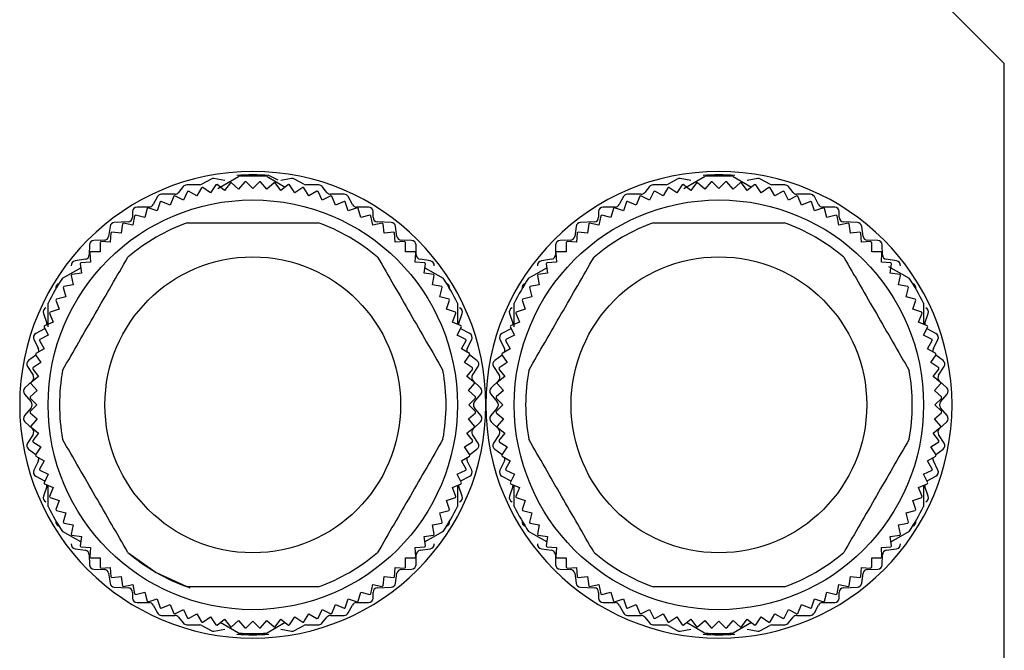
# Model space of a CAD drawing. Units: millimetres. Extents: x 241 to 2459, y 268 to 1622.
# Drawn here: x 2416 to 2459, y 945 to 972 of the extents above; entities that cross this region are included whole.
import ezdxf

# ---------------------------------------------------------------- set-up
doc = ezdxf.new("R2010")
doc.units = ezdxf.units.MM

msp = doc.modelspace()

# ---------------------------------------------------------------- linework, layer by layer
at = {"color": 7, "linetype": 'Continuous', "lineweight": 25}
for p, q in [((2459.447, 970.528), (2454.447, 975.528)), ((2459.447, 940.528), (2459.447, 970.528)), ((2427.508, 965.399), (2427.097, 965.604)), ((2424.071, 965.198), (2423.494, 965.188)), ((2424.566, 965.445), (2424.159, 965.222)), ((2424.776, 965.193), (2424.544, 964.846)), ((2425.162, 965.381), (2424.691, 965.465)), ((2425.157, 964.947), (2424.826, 965.201)), ((2424.86, 965.033), (2425.77, 965.559)), ((2425.412, 965.279), (2425.157, 964.947)), ((2425.776, 965.008), (2425.462, 965.284)), ((2426.051, 965.322), (2425.776, 965.008)), ((2426.397, 965.028), (2426.102, 965.324)), ((2426.693, 965.324), (2426.397, 965.028)), ((2427.019, 965.008), (2426.743, 965.322)), ((2427.333, 965.284), (2427.019, 965.008)), ((2427.024, 965.559), (2427.829, 965.094)), ((2427.637, 964.947), (2427.383, 965.279)), ((2428.104, 965.465), (2427.632, 965.381)), ((2427.969, 965.201), (2427.637, 964.947)), ((2428.251, 964.846), (2428.018, 965.193)), ((2428.636, 965.222), (2428.229, 965.445)), ((2429.301, 965.188), (2428.724, 965.198)), ((2444.571, 965.198), (2443.994, 965.188)), ((2445.066, 965.445), (2444.659, 965.222)), ((2445.276, 965.193), (2445.044, 964.846)), ((2445.662, 965.381), (2445.191, 965.465)), ((2445.657, 964.947), (2445.326, 965.201)), ((2445.36, 965.033), (2446.27, 965.559)), ((2445.912, 965.279), (2445.657, 964.947)), ((2446.276, 965.008), (2445.962, 965.284)), ((2446.551, 965.322), (2446.276, 965.008)), ((2446.897, 965.028), (2446.602, 965.324)), ((2447.193, 965.324), (2446.897, 965.028)), ((2447.519, 965.008), (2447.243, 965.322)), ((2447.833, 965.284), (2447.519, 965.008)), ((2447.524, 965.559), (2448.329, 965.094)), ((2448.137, 964.947), (2447.883, 965.279)), ((2448.604, 965.465), (2448.132, 965.381)), ((2448.469, 965.201), (2448.137, 964.947)), ((2448.751, 964.846), (2448.518, 965.193)), ((2449.136, 965.222), (2448.729, 965.445)), ((2449.801, 965.188), (2449.224, 965.198)), ((2422.977, 964.778), (2422.377, 964.778)), ((2423.341, 965.113), (2423.133, 964.853)), ((2423.528, 964.899), (2423.344, 964.524)), ((2423.938, 964.705), (2423.576, 964.914)), ((2424.147, 965.067), (2423.938, 964.705)), ((2424.544, 964.846), (2424.196, 965.078)), ((2428.598, 965.078), (2428.251, 964.846)), ((2428.856, 964.705), (2428.647, 965.067)), ((2429.218, 964.914), (2428.856, 964.705)), ((2429.451, 964.524), (2429.266, 964.899)), ((2429.661, 964.853), (2429.453, 965.113)), ((2430.417, 964.778), (2429.817, 964.778)), ((2443.477, 964.778), (2442.877, 964.778)), ((2443.841, 965.113), (2443.633, 964.853)), ((2444.028, 964.899), (2443.844, 964.524)), ((2444.438, 964.705), (2444.076, 964.914)), ((2444.647, 965.067), (2444.438, 964.705)), ((2445.044, 964.846), (2444.696, 965.078)), ((2449.098, 965.078), (2448.751, 964.846)), ((2449.356, 964.705), (2449.147, 965.067)), ((2449.718, 964.914), (2449.356, 964.705)), ((2449.951, 964.524), (2449.766, 964.899)), ((2450.161, 964.853), (2449.953, 965.113)), ((2450.917, 964.778), (2450.317, 964.778)), ((2422.201, 964.673), (2422.013, 964.324)), ((2422.33, 964.444), (2422.195, 964.049)), ((2422.762, 964.305), (2422.376, 964.465)), ((2422.922, 964.691), (2422.762, 964.305)), ((2423.344, 964.524), (2422.969, 964.709)), ((2429.826, 964.709), (2429.451, 964.524)), ((2430.033, 964.305), (2429.873, 964.691)), ((2430.419, 964.465), (2430.033, 964.305)), ((2430.599, 964.049), (2430.465, 964.444)), ((2430.781, 964.324), (2430.593, 964.673)), ((2442.701, 964.673), (2442.513, 964.324)), ((2442.83, 964.444), (2442.695, 964.049)), ((2443.262, 964.305), (2442.876, 964.465)), ((2443.422, 964.691), (2443.262, 964.305)), ((2443.844, 964.524), (2443.469, 964.709)), ((2450.326, 964.709), (2449.951, 964.524)), ((2450.533, 964.305), (2450.373, 964.691)), ((2450.919, 964.465), (2450.533, 964.305)), ((2451.099, 964.049), (2450.965, 964.444)), ((2451.281, 964.324), (2451.093, 964.673)), ((2421.107, 964.018), (2421.107, 963.768)), ((2421.647, 963.756), (2421.244, 963.864)), ((2421.837, 964.218), (2421.307, 964.218)), ((2421.755, 964.159), (2421.647, 963.756)), ((2422.195, 964.049), (2421.8, 964.183)), ((2430.995, 964.183), (2430.599, 964.049)), ((2431.487, 964.218), (2430.957, 964.218)), ((2431.147, 963.756), (2431.039, 964.159)), ((2431.551, 963.864), (2431.147, 963.756)), ((2431.687, 963.768), (2431.687, 964.018)), ((2441.607, 964.018), (2441.607, 963.768)), ((2442.147, 963.756), (2441.744, 963.864)), ((2442.337, 964.218), (2441.807, 964.218)), ((2442.255, 964.159), (2442.147, 963.756)), ((2442.695, 964.049), (2442.3, 964.183)), ((2451.495, 964.183), (2451.099, 964.049)), ((2451.987, 964.218), (2451.457, 964.218)), ((2451.647, 963.756), (2451.539, 964.159)), ((2452.051, 963.864), (2451.647, 963.756)), ((2452.187, 963.768), (2452.187, 964.018)), ((2420.917, 963.569), (2420.307, 963.538)), ((2420.669, 963.48), (2420.614, 963.065)), ((2421.119, 963.427), (2420.709, 963.509)), ((2421.201, 963.837), (2421.119, 963.427)), ((2431.675, 963.427), (2431.594, 963.837)), ((2432.085, 963.509), (2431.675, 963.427)), ((2432.487, 963.538), (2431.877, 963.569)), ((2432.18, 963.065), (2432.126, 963.48)), ((2441.417, 963.569), (2440.807, 963.538)), ((2441.169, 963.48), (2441.114, 963.065)), ((2441.619, 963.427), (2441.209, 963.509)), ((2441.701, 963.837), (2441.619, 963.427)), ((2452.175, 963.427), (2452.094, 963.837)), ((2452.585, 963.509), (2452.175, 963.427)), ((2452.987, 963.538), (2452.377, 963.569)), ((2452.68, 963.065), (2452.626, 963.48)), ((2420.119, 963.367), (2420.055, 962.929)), ((2420.161, 963.088), (2420.133, 962.671)), ((2420.614, 963.065), (2420.2, 963.12)), ((2432.595, 963.12), (2432.18, 963.065)), ((2432.661, 962.671), (2432.634, 963.088)), ((2432.739, 962.929), (2432.675, 963.367)), ((2440.619, 963.367), (2440.555, 962.929)), ((2440.661, 963.088), (2440.633, 962.671)), ((2441.114, 963.065), (2440.7, 963.12)), ((2453.095, 963.12), (2452.68, 963.065)), ((2453.161, 962.671), (2453.134, 963.088)), ((2453.239, 962.929), (2453.175, 963.367)), ((2419.862, 962.758), (2419.413, 962.748)), ((2419.68, 962.664), (2419.68, 962.246)), ((2420.133, 962.671), (2419.716, 962.698)), ((2433.078, 962.698), (2432.661, 962.671)), ((2433.382, 962.748), (2432.933, 962.758)), ((2433.115, 962.246), (2433.115, 962.664)), ((2440.362, 962.758), (2439.913, 962.748)), ((2440.18, 962.664), (2440.18, 962.246)), ((2440.633, 962.671), (2440.216, 962.698)), ((2453.578, 962.698), (2453.161, 962.671)), ((2453.882, 962.748), (2453.433, 962.758)), ((2453.615, 962.246), (2453.615, 962.664)), ((2419.217, 962.553), (2419.207, 962.114)), ((2419.227, 962.209), (2419.255, 961.792)), ((2419.68, 962.246), (2419.262, 962.246)), ((2433.533, 962.246), (2433.115, 962.246)), ((2433.54, 961.792), (2433.567, 962.209)), ((2433.587, 962.114), (2433.577, 962.553)), ((2439.717, 962.553), (2439.707, 962.114)), ((2439.727, 962.209), (2439.755, 961.792)), ((2440.18, 962.246), (2439.762, 962.246)), ((2454.033, 962.246), (2453.615, 962.246)), ((2454.04, 961.792), (2454.067, 962.209)), ((2454.087, 962.114), (2454.077, 962.553)), ((2419.036, 961.92), (2418.589, 961.856)), ((2418.806, 961.726), (2418.86, 961.312)), ((2419.255, 961.792), (2418.838, 961.765)), ((2433.957, 961.765), (2433.54, 961.792)), ((2434.206, 961.856), (2433.759, 961.92)), ((2433.934, 961.312), (2433.989, 961.726)), ((2439.536, 961.92), (2439.089, 961.856)), ((2439.306, 961.726), (2439.36, 961.312)), ((2439.755, 961.792), (2439.338, 961.765)), ((2454.457, 961.765), (2454.04, 961.792)), ((2454.706, 961.856), (2454.259, 961.92)), ((2454.434, 961.312), (2454.489, 961.726)), ((2418.024, 961.086), (2418.829, 961.551)), ((2418.86, 961.312), (2418.446, 961.257)), ((2434.348, 961.257), (2433.934, 961.312)), ((2433.966, 961.551), (2434.77, 961.086)), ((2438.524, 961.086), (2439.329, 961.551)), ((2439.36, 961.312), (2438.946, 961.257)), ((2454.36, 961.612), (2455.27, 961.086)), ((2454.848, 961.257), (2454.434, 961.312)), ((2418.417, 961.216), (2418.498, 960.806)), ((2434.296, 960.806), (2434.378, 961.216)), ((2438.917, 961.216), (2438.998, 960.806)), ((2454.796, 960.806), (2454.878, 961.216)), ((2418.062, 960.682), (2418.17, 960.278)), ((2418.498, 960.806), (2418.088, 960.725)), ((2434.706, 960.725), (2434.296, 960.806)), ((2434.624, 960.278), (2434.733, 960.682)), ((2438.562, 960.682), (2438.67, 960.278)), ((2438.998, 960.806), (2438.588, 960.725)), ((2455.206, 960.725), (2454.796, 960.806)), ((2455.124, 960.278), (2455.233, 960.682)), ((2417.397, 958.949), (2417.397, 960.001)), ((2417.743, 960.126), (2417.877, 959.73)), ((2418.17, 960.278), (2417.766, 960.17)), ((2435.028, 960.17), (2434.624, 960.278)), ((2434.918, 959.73), (2435.052, 960.126)), ((2435.397, 960.001), (2435.397, 959.078)), ((2437.897, 958.949), (2437.897, 960.001)), ((2438.243, 960.126), (2438.377, 959.73)), ((2438.67, 960.278), (2438.266, 960.17)), ((2455.528, 960.17), (2455.124, 960.278)), ((2455.418, 959.73), (2455.552, 960.126)), ((2455.897, 960.001), (2455.897, 959.078)), ((2417.188, 959.543), (2417.336, 959.113)), ((2417.46, 959.55), (2417.62, 959.164)), ((2417.877, 959.73), (2417.481, 959.596)), ((2435.313, 959.596), (2434.918, 959.73)), ((2435.174, 959.164), (2435.334, 959.55)), ((2435.458, 959.113), (2435.606, 959.543)), ((2437.688, 959.543), (2437.836, 959.113)), ((2437.96, 959.55), (2438.12, 959.164)), ((2438.377, 959.73), (2437.981, 959.596)), ((2455.813, 959.596), (2455.418, 959.73)), ((2455.674, 959.164), (2455.834, 959.55)), ((2455.958, 959.113), (2456.106, 959.543)), ((2417.62, 959.164), (2417.234, 959.004)), ((2435.56, 959.004), (2435.174, 959.164)), ((2438.12, 959.164), (2437.734, 959.004)), ((2456.06, 959.004), (2455.674, 959.164)), ((2417.241, 958.872), (2416.853, 958.665)), ((2417.217, 958.957), (2417.401, 958.582)), ((2417.241, 958.872), (2417.255, 958.88)), ((2435.393, 958.582), (2435.578, 958.957)), ((2435.54, 958.88), (2435.553, 958.872)), ((2435.941, 958.665), (2435.553, 958.872)), ((2437.741, 958.872), (2437.353, 958.665)), ((2437.717, 958.957), (2437.901, 958.582)), ((2437.741, 958.872), (2437.755, 958.88)), ((2455.893, 958.582), (2456.078, 958.957)), ((2456.04, 958.88), (2456.053, 958.872)), ((2456.441, 958.665), (2456.053, 958.872)), ((2416.768, 958.4), (2416.967, 957.997)), ((2417.012, 958.349), (2417.221, 957.987)), ((2417.401, 958.582), (2417.027, 958.397)), ((2435.768, 958.397), (2435.393, 958.582)), ((2435.574, 957.987), (2435.782, 958.349)), ((2435.828, 957.997), (2436.027, 958.4)), ((2437.268, 958.4), (2437.467, 957.997)), ((2437.512, 958.349), (2437.721, 957.987)), ((2437.901, 958.582), (2437.527, 958.397)), ((2456.268, 958.397), (2455.893, 958.582)), ((2456.074, 957.987), (2456.282, 958.349)), ((2456.328, 957.997), (2456.527, 958.4)), ((2417.221, 957.987), (2416.859, 957.778)), ((2435.935, 957.778), (2435.574, 957.987)), ((2437.721, 957.987), (2437.359, 957.778)), ((2456.435, 957.778), (2456.074, 957.987)), ((2416.859, 957.713), (2416.539, 957.48)), ((2417.08, 957.382), (2416.732, 957.149)), ((2416.848, 957.729), (2417.08, 957.382)), ((2435.715, 957.382), (2435.947, 957.729)), ((2436.062, 957.149), (2435.715, 957.382)), ((2436.255, 957.48), (2435.936, 957.713)), ((2437.359, 957.713), (2437.039, 957.48)), ((2437.58, 957.382), (2437.232, 957.149)), ((2437.348, 957.729), (2437.58, 957.382)), ((2456.215, 957.382), (2456.447, 957.729)), ((2456.562, 957.149), (2456.215, 957.382)), ((2456.755, 957.48), (2456.436, 957.713)), ((2416.49, 957.208), (2416.734, 956.838)), ((2416.724, 957.1), (2416.978, 956.768)), ((2435.816, 956.768), (2436.07, 957.1)), ((2436.06, 956.838), (2436.304, 957.208)), ((2436.99, 957.208), (2437.234, 956.838)), ((2437.224, 957.1), (2437.478, 956.768)), ((2456.316, 956.768), (2456.57, 957.1)), ((2456.56, 956.838), (2456.804, 957.208)), ((2416.705, 956.583), (2416.379, 956.273)), ((2416.978, 956.768), (2416.647, 956.514)), ((2436.148, 956.514), (2435.816, 956.768)), ((2436.415, 956.273), (2436.089, 956.583)), ((2437.205, 956.583), (2436.879, 956.273)), ((2437.478, 956.768), (2437.147, 956.514)), ((2456.648, 956.514), (2456.316, 956.768)), ((2456.915, 956.273), (2456.589, 956.583)), ((2416.918, 956.15), (2416.603, 955.874)), ((2416.642, 956.464), (2416.918, 956.15)), ((2435.877, 956.15), (2436.152, 956.464)), ((2436.191, 955.874), (2435.877, 956.15)), ((2437.418, 956.15), (2437.103, 955.874)), ((2437.142, 956.464), (2437.418, 956.15)), ((2456.377, 956.15), (2456.652, 956.464)), ((2456.691, 955.874), (2456.377, 956.15)), ((2416.364, 956), (2416.651, 955.656)), ((2416.602, 955.824), (2416.897, 955.528)), ((2435.897, 955.528), (2436.193, 955.824)), ((2436.144, 955.656), (2436.431, 956)), ((2436.864, 956), (2437.151, 955.656)), ((2437.102, 955.824), (2437.397, 955.528)), ((2456.397, 955.528), (2456.693, 955.824)), ((2456.644, 955.656), (2456.931, 956)), ((2416.651, 955.4), (2416.364, 955.056)), ((2416.897, 955.528), (2416.602, 955.233)), ((2436.193, 955.233), (2435.897, 955.528)), ((2436.431, 955.056), (2436.144, 955.4)), ((2437.151, 955.4), (2436.864, 955.056)), ((2437.397, 955.528), (2437.102, 955.233)), ((2456.693, 955.233), (2456.397, 955.528)), ((2456.931, 955.056), (2456.644, 955.4)), ((2416.379, 954.783), (2416.705, 954.473)), ((2416.603, 955.183), (2416.918, 954.907)), ((2416.918, 954.907), (2416.642, 954.593)), ((2435.877, 954.907), (2436.191, 955.183)), ((2436.152, 954.593), (2435.877, 954.907)), ((2436.089, 954.473), (2436.415, 954.783)), ((2436.879, 954.783), (2437.205, 954.473)), ((2437.103, 955.183), (2437.418, 954.907)), ((2437.418, 954.907), (2437.142, 954.593)), ((2456.377, 954.907), (2456.691, 955.183)), ((2456.652, 954.593), (2456.377, 954.907)), ((2456.589, 954.473), (2456.915, 954.783)), ((2416.647, 954.543), (2416.978, 954.288)), ((2435.816, 954.288), (2436.148, 954.543)), ((2437.147, 954.543), (2437.478, 954.288)), ((2456.316, 954.288), (2456.648, 954.543)), ((2416.734, 954.218), (2416.49, 953.848)), ((2416.978, 954.288), (2416.724, 953.957)), ((2416.732, 953.907), (2417.08, 953.675)), ((2435.715, 953.675), (2436.062, 953.907)), ((2436.07, 953.957), (2435.816, 954.288)), ((2436.304, 953.848), (2436.06, 954.218)), ((2437.234, 954.218), (2436.99, 953.848)), ((2437.478, 954.288), (2437.224, 953.957)), ((2437.232, 953.907), (2437.58, 953.675)), ((2456.215, 953.675), (2456.562, 953.907)), ((2456.57, 953.957), (2456.316, 954.288)), ((2456.804, 953.848), (2456.56, 954.218)), ((2416.539, 953.577), (2416.859, 953.344)), ((2417.08, 953.675), (2416.848, 953.327)), ((2435.947, 953.327), (2435.715, 953.675)), ((2435.936, 953.344), (2436.255, 953.577)), ((2437.039, 953.577), (2437.359, 953.344)), ((2437.58, 953.675), (2437.348, 953.327)), ((2456.447, 953.327), (2456.215, 953.675)), ((2456.436, 953.344), (2456.755, 953.577)), ((2416.967, 953.06), (2416.768, 952.657)), ((2416.859, 953.278), (2417.221, 953.069)), ((2417.221, 953.069), (2417.012, 952.708)), ((2435.574, 953.069), (2435.935, 953.278)), ((2435.782, 952.708), (2435.574, 953.069)), ((2436.027, 952.657), (2435.828, 953.06)), ((2437.467, 953.06), (2437.268, 952.657)), ((2437.359, 953.278), (2437.721, 953.069)), ((2437.721, 953.069), (2437.512, 952.708)), ((2456.074, 953.069), (2456.435, 953.278)), ((2456.282, 952.708), (2456.074, 953.069)), ((2456.527, 952.657), (2456.328, 953.06)), ((2417.027, 952.659), (2417.401, 952.475)), ((2435.393, 952.475), (2435.768, 952.659)), ((2437.527, 952.659), (2437.901, 952.475)), ((2455.893, 952.475), (2456.268, 952.659)), ((2416.853, 952.392), (2417.241, 952.185)), ((2417.401, 952.475), (2417.217, 952.1)), ((2417.255, 952.177), (2417.241, 952.185)), ((2435.578, 952.1), (2435.393, 952.475)), ((2435.553, 952.185), (2435.54, 952.177)), ((2435.553, 952.185), (2435.941, 952.392)), ((2437.353, 952.392), (2437.741, 952.185)), ((2437.901, 952.475), (2437.717, 952.1)), ((2437.755, 952.177), (2437.741, 952.185)), ((2456.078, 952.1), (2455.893, 952.475)), ((2456.053, 952.185), (2456.04, 952.177)), ((2456.053, 952.185), (2456.441, 952.392)), ((2417.336, 951.943), (2417.188, 951.513)), ((2417.234, 952.053), (2417.62, 951.893)), ((2417.397, 951.056), (2417.397, 951.979)), ((2417.62, 951.893), (2417.46, 951.507)), ((2435.174, 951.893), (2435.56, 952.053)), ((2435.334, 951.507), (2435.174, 951.893)), ((2435.397, 951.985), (2435.397, 951.056)), ((2435.606, 951.513), (2435.458, 951.943)), ((2437.836, 951.943), (2437.688, 951.513)), ((2437.734, 952.053), (2438.12, 951.893)), ((2437.897, 951.056), (2437.897, 951.979)), ((2438.12, 951.893), (2437.96, 951.507)), ((2455.674, 951.893), (2456.06, 952.053)), ((2455.834, 951.507), (2455.674, 951.893)), ((2455.897, 951.985), (2455.897, 951.056)), ((2456.106, 951.513), (2455.958, 951.943)), ((2417.481, 951.461), (2417.877, 951.327)), ((2417.877, 951.327), (2417.743, 950.931)), ((2434.918, 951.327), (2435.313, 951.461)), ((2435.052, 950.931), (2434.918, 951.327)), ((2437.981, 951.461), (2438.377, 951.327)), ((2438.377, 951.327), (2438.243, 950.931)), ((2455.418, 951.327), (2455.813, 951.461)), ((2455.552, 950.931), (2455.418, 951.327)), ((2417.766, 950.886), (2418.17, 950.778)), ((2434.624, 950.778), (2435.028, 950.886)), ((2438.266, 950.886), (2438.67, 950.778)), ((2455.124, 950.778), (2455.528, 950.886)), ((2418.17, 950.778), (2418.062, 950.375)), ((2434.733, 950.375), (2434.624, 950.778)), ((2438.67, 950.778), (2438.562, 950.375)), ((2455.233, 950.375), (2455.124, 950.778)), ((2418.088, 950.332), (2418.498, 950.25)), ((2418.498, 950.25), (2418.417, 949.84)), ((2434.296, 950.25), (2434.706, 950.332)), ((2434.378, 949.84), (2434.296, 950.25)), ((2438.588, 950.332), (2438.998, 950.25)), ((2438.998, 950.25), (2438.917, 949.84)), ((2454.796, 950.25), (2455.206, 950.332)), ((2454.878, 949.84), (2454.796, 950.25)), ((2418.829, 949.506), (2418.024, 949.97)), ((2418.446, 949.8), (2418.86, 949.745)), ((2418.86, 949.745), (2418.806, 949.331)), ((2433.934, 949.745), (2434.348, 949.8)), ((2433.989, 949.331), (2433.934, 949.745)), ((2434.77, 949.97), (2433.966, 949.506)), ((2439.329, 949.506), (2438.524, 949.97)), ((2438.946, 949.8), (2439.36, 949.745)), ((2439.36, 949.745), (2439.306, 949.331)), ((2454.434, 949.745), (2454.848, 949.8)), ((2454.489, 949.331), (2454.434, 949.745)), ((2455.27, 949.97), (2454.466, 949.506)), ((2418.589, 949.2), (2419.036, 949.136)), ((2418.838, 949.292), (2419.255, 949.264)), ((2419.255, 949.264), (2419.227, 948.847)), ((2433.54, 949.264), (2433.957, 949.292)), ((2433.567, 948.847), (2433.54, 949.264)), ((2433.759, 949.136), (2434.206, 949.2)), ((2439.089, 949.2), (2439.536, 949.136)), ((2439.338, 949.292), (2439.755, 949.264)), ((2439.755, 949.264), (2439.727, 948.847)), ((2454.04, 949.264), (2454.457, 949.292)), ((2454.067, 948.847), (2454.04, 949.264)), ((2454.259, 949.136), (2454.706, 949.2)), ((2419.207, 948.943), (2419.217, 948.504)), ((2419.262, 948.811), (2419.68, 948.811)), ((2419.68, 948.811), (2419.68, 948.393)), ((2433.115, 948.811), (2433.533, 948.811)), ((2433.115, 948.393), (2433.115, 948.811)), ((2433.577, 948.504), (2433.587, 948.943)), ((2439.707, 948.943), (2439.717, 948.504)), ((2439.762, 948.811), (2440.18, 948.811)), ((2440.18, 948.811), (2440.18, 948.393)), ((2453.615, 948.811), (2454.033, 948.811)), ((2453.615, 948.393), (2453.615, 948.811)), ((2454.077, 948.504), (2454.087, 948.943)), ((2419.413, 948.308), (2419.862, 948.298)), ((2419.716, 948.358), (2420.133, 948.386)), ((2420.133, 948.386), (2420.161, 947.969)), ((2432.634, 947.969), (2432.661, 948.386)), ((2432.661, 948.386), (2433.078, 948.358)), ((2432.933, 948.298), (2433.382, 948.308)), ((2439.913, 948.308), (2440.362, 948.298)), ((2440.216, 948.358), (2440.633, 948.386)), ((2440.633, 948.386), (2440.661, 947.969)), ((2453.134, 947.969), (2453.161, 948.386)), ((2453.161, 948.386), (2453.578, 948.358)), ((2453.433, 948.298), (2453.882, 948.308)), ((2420.055, 948.127), (2420.119, 947.689)), ((2420.2, 947.937), (2420.614, 947.991)), ((2420.614, 947.991), (2420.669, 947.577)), ((2432.126, 947.577), (2432.18, 947.991)), ((2432.18, 947.991), (2432.595, 947.937)), ((2432.675, 947.689), (2432.739, 948.127)), ((2440.555, 948.127), (2440.619, 947.689)), ((2440.7, 947.937), (2441.114, 947.991)), ((2441.114, 947.991), (2441.169, 947.577)), ((2452.626, 947.577), (2452.68, 947.991)), ((2452.68, 947.991), (2453.095, 947.937)), ((2453.175, 947.689), (2453.239, 948.127)), ((2420.307, 947.519), (2420.917, 947.488)), ((2420.709, 947.548), (2421.119, 947.629)), ((2421.119, 947.629), (2421.201, 947.219)), ((2431.594, 947.219), (2431.675, 947.629)), ((2431.675, 947.629), (2432.085, 947.548)), ((2431.877, 947.488), (2432.487, 947.519)), ((2440.807, 947.519), (2441.417, 947.488)), ((2441.209, 947.548), (2441.619, 947.629)), ((2441.619, 947.629), (2441.701, 947.219)), ((2452.094, 947.219), (2452.175, 947.629)), ((2452.175, 947.629), (2452.585, 947.548)), ((2452.377, 947.488), (2452.987, 947.519)), ((2421.107, 947.288), (2421.107, 947.038)), ((2421.244, 947.193), (2421.647, 947.301)), ((2421.647, 947.301), (2421.755, 946.897)), ((2421.8, 946.874), (2422.195, 947.008)), ((2422.195, 947.008), (2422.33, 946.612)), ((2430.465, 946.612), (2430.599, 947.008)), ((2430.599, 947.008), (2430.995, 946.874)), ((2431.039, 946.897), (2431.147, 947.301)), ((2431.147, 947.301), (2431.551, 947.193)), ((2431.687, 947.038), (2431.687, 947.288)), ((2441.607, 947.288), (2441.607, 947.038)), ((2441.744, 947.193), (2442.147, 947.301)), ((2442.147, 947.301), (2442.255, 946.897)), ((2442.3, 946.874), (2442.695, 947.008)), ((2442.695, 947.008), (2442.83, 946.612)), ((2450.965, 946.612), (2451.099, 947.008)), ((2451.099, 947.008), (2451.495, 946.874)), ((2451.539, 946.897), (2451.647, 947.301)), ((2451.647, 947.301), (2452.051, 947.193)), ((2452.187, 947.038), (2452.187, 947.288)), ((2421.307, 946.838), (2421.837, 946.838)), ((2422.013, 946.733), (2422.201, 946.384)), ((2422.376, 946.591), (2422.762, 946.751)), ((2422.762, 946.751), (2422.922, 946.365)), ((2429.873, 946.365), (2430.033, 946.751)), ((2430.033, 946.751), (2430.419, 946.591)), ((2430.593, 946.384), (2430.781, 946.733)), ((2430.957, 946.838), (2431.487, 946.838)), ((2441.807, 946.838), (2442.337, 946.838)), ((2442.513, 946.733), (2442.701, 946.384)), ((2442.876, 946.591), (2443.262, 946.751)), ((2443.262, 946.751), (2443.422, 946.365)), ((2450.373, 946.365), (2450.533, 946.751)), ((2450.533, 946.751), (2450.919, 946.591)), ((2451.093, 946.384), (2451.281, 946.733)), ((2451.457, 946.838), (2451.987, 946.838)), ((2422.377, 946.278), (2422.977, 946.278)), ((2422.969, 946.348), (2423.344, 946.532)), ((2423.133, 946.203), (2423.341, 945.943)), ((2423.344, 946.532), (2423.528, 946.158)), ((2423.576, 946.143), (2423.938, 946.352)), ((2423.938, 946.352), (2424.147, 945.99)), ((2424.196, 945.979), (2424.544, 946.211)), ((2424.544, 946.211), (2424.776, 945.863)), ((2424.826, 945.855), (2425.157, 946.11)), ((2425.157, 946.11), (2425.412, 945.778)), ((2427.383, 945.778), (2427.637, 946.11)), ((2427.637, 946.11), (2427.969, 945.855)), ((2428.018, 945.863), (2428.251, 946.211)), ((2428.251, 946.211), (2428.598, 945.979)), ((2428.647, 945.99), (2428.856, 946.352)), ((2428.856, 946.352), (2429.218, 946.143)), ((2429.266, 946.158), (2429.451, 946.532)), ((2429.451, 946.532), (2429.826, 946.348)), ((2429.453, 945.943), (2429.661, 946.203)), ((2429.817, 946.278), (2430.417, 946.278)), ((2442.877, 946.278), (2443.477, 946.278)), ((2443.469, 946.348), (2443.844, 946.532)), ((2443.633, 946.203), (2443.841, 945.943)), ((2443.844, 946.532), (2444.028, 946.158)), ((2444.076, 946.143), (2444.438, 946.352)), ((2444.438, 946.352), (2444.647, 945.99)), ((2444.696, 945.979), (2445.044, 946.211)), ((2445.044, 946.211), (2445.276, 945.863)), ((2445.326, 945.855), (2445.657, 946.11)), ((2445.657, 946.11), (2445.912, 945.778)), ((2447.883, 945.778), (2448.137, 946.11)), ((2448.137, 946.11), (2448.469, 945.855)), ((2448.518, 945.863), (2448.751, 946.211)), ((2448.751, 946.211), (2449.098, 945.979)), ((2449.147, 945.99), (2449.356, 946.352)), ((2449.356, 946.352), (2449.718, 946.143)), ((2449.766, 946.158), (2449.951, 946.532)), ((2449.951, 946.532), (2450.326, 946.348)), ((2449.953, 945.943), (2450.161, 946.203)), ((2450.317, 946.278), (2450.917, 946.278)), ((2423.494, 945.868), (2424.071, 945.858)), ((2424.159, 945.835), (2424.566, 945.612)), ((2424.691, 945.591), (2425.162, 945.675)), ((2425.77, 945.498), (2424.966, 945.963)), ((2425.462, 945.773), (2425.776, 946.049)), ((2425.776, 946.049), (2426.051, 945.734)), ((2426.102, 945.733), (2426.397, 946.028)), ((2426.397, 946.028), (2426.693, 945.733)), ((2426.743, 945.734), (2427.019, 946.049)), ((2427.019, 946.049), (2427.333, 945.773)), ((2427.829, 945.963), (2427.024, 945.498)), ((2427.632, 945.675), (2428.104, 945.591)), ((2428.229, 945.612), (2428.636, 945.835)), ((2428.724, 945.858), (2429.301, 945.868)), ((2443.994, 945.868), (2444.571, 945.858)), ((2444.659, 945.835), (2445.066, 945.612)), ((2445.191, 945.591), (2445.662, 945.675)), ((2446.27, 945.498), (2445.466, 945.963)), ((2445.962, 945.773), (2446.276, 946.049)), ((2446.276, 946.049), (2446.551, 945.734)), ((2446.602, 945.733), (2446.897, 946.028)), ((2446.897, 946.028), (2447.193, 945.733)), ((2447.243, 945.734), (2447.519, 946.049)), ((2447.519, 946.049), (2447.833, 945.773)), ((2448.329, 945.963), (2447.524, 945.498)), ((2448.132, 945.675), (2448.604, 945.591)), ((2448.729, 945.612), (2449.136, 945.835)), ((2449.224, 945.858), (2449.801, 945.868))]:
    msp.add_line(p, q, dxfattribs=at)
at = {"color": 7, "linetype": 'Continuous', "lineweight": 25, "flags": 128}
for points in [[(2417.347, 959.051), (2417.345, 959.079), (2417.336, 959.113)], [(2435.458, 959.113), (2435.45, 959.079), (2435.447, 959.051)], [(2437.847, 959.051), (2437.845, 959.079), (2437.836, 959.113)], [(2455.958, 959.113), (2455.95, 959.079), (2455.947, 959.051)], [(2417.336, 951.943), (2417.345, 951.977), (2417.347, 952.006)], [(2435.447, 952.006), (2435.45, 951.977), (2435.458, 951.943)], [(2437.836, 951.943), (2437.845, 951.977), (2437.847, 952.006)], [(2455.947, 952.006), (2455.95, 951.977), (2455.958, 951.943)], [(2420.898, 949.047), (2422.147, 948.167), (2423.632, 947.491)]]:
    msp.add_lwpolyline(points, dxfattribs=at)
at = {"color": 7, "linetype": 'Continuous', "lineweight": 25}
for centre, radius in [((2426.397, 955.528), 9), ((2446.897, 955.528), 9), ((2426.397, 955.528), 6.5), ((2446.897, 955.528), 6.5)]:
    msp.add_circle(centre, radius, dxfattribs=at)
for centre, radius, start, end in [((2426.397, 955.528), 10.25, 0, 180), ((2426.397, 955.578), 10.05, 86.006, 93.994), ((2446.897, 955.528), 10.25, 0, 180), ((2446.897, 955.578), 10.05, 86.006, 93.994), ((2423.497, 964.988), 0.2, 90.9991, 141.3738), ((2424.067, 965.388), 0.19, 270.9991, 298.7225), ((2424.657, 965.278), 0.19, 79.9059, 118.7225), ((2426.397, 955.528), 9.8, 99.2282, 99.5218), ((2426.397, 955.528), 9.8, 95.4782, 95.7718), ((2426.397, 955.528), 10.05, 86.4244, 93.5756), ((2426.397, 955.528), 9.8, 91.7282, 92.0218), ((2426.397, 955.528), 9.8, 87.9782, 88.2718), ((2426.397, 955.528), 9.8, 84.2282, 84.5218), ((2426.397, 955.528), 9.8, 80.4782, 80.7718), ((2428.137, 965.278), 0.19, 61.2775, 100.0941), ((2428.727, 965.388), 0.19, 241.2775, 269.0009), ((2429.297, 964.988), 0.2, 38.6262, 89.0009), ((2443.997, 964.988), 0.2, 90.9991, 141.3738), ((2444.567, 965.388), 0.19, 270.9991, 298.7225), ((2445.157, 965.278), 0.19, 79.9059, 118.7225), ((2446.897, 955.528), 9.8, 99.2282, 99.5218), ((2446.897, 955.528), 9.8, 95.4782, 95.7718), ((2446.897, 955.528), 10.05, 86.4244, 93.5756), ((2446.897, 955.528), 9.8, 91.7282, 92.0218), ((2446.897, 955.528), 9.8, 87.9782, 88.2718), ((2446.897, 955.528), 9.8, 84.2282, 84.5218), ((2446.897, 955.528), 9.8, 80.4782, 80.7718), ((2448.637, 965.278), 0.19, 61.2775, 100.0941), ((2449.227, 965.388), 0.19, 241.2775, 269.0009), ((2449.797, 964.988), 0.2, 38.6262, 89.0009), ((2422.377, 964.578), 0.2, 90, 151.7572), ((2422.977, 964.978), 0.2, 270, 321.3738), ((2426.397, 955.528), 9.8, 106.7282, 107.0218), ((2426.397, 955.528), 9.8, 102.9782, 103.2718), ((2426.397, 955.528), 9.8, 76.7282, 77.0218), ((2426.397, 955.528), 9.8, 72.9782, 73.2718), ((2429.817, 964.978), 0.2, 218.6262, 270), ((2430.417, 964.578), 0.2, 28.2428, 90), ((2442.877, 964.578), 0.2, 90, 151.7572), ((2443.477, 964.978), 0.2, 270, 321.3738), ((2446.897, 955.528), 9.8, 106.7282, 107.0218), ((2446.897, 955.528), 9.8, 102.9782, 103.2718), ((2446.897, 955.528), 9.8, 76.7282, 77.0218), ((2446.897, 955.528), 9.8, 72.9782, 73.2718), ((2450.317, 964.978), 0.2, 218.6262, 270), ((2450.917, 964.578), 0.2, 28.2428, 90), ((2421.837, 964.418), 0.2, 270, 331.7572), ((2426.397, 955.528), 9.8, 114.2282, 114.5218), ((2426.397, 955.528), 9.8, 110.4782, 110.7718), ((2426.397, 955.528), 9.8, 69.2282, 69.5218), ((2426.397, 955.528), 9.8, 65.4782, 65.7718), ((2430.957, 964.418), 0.2, 208.2428, 270), ((2442.337, 964.418), 0.2, 270, 331.7572), ((2446.897, 955.528), 9.8, 114.2282, 114.5218), ((2446.897, 955.528), 9.8, 110.4782, 110.7718), ((2446.897, 955.528), 9.8, 69.2282, 69.5218), ((2446.897, 955.528), 9.8, 65.4782, 65.7718), ((2451.457, 964.418), 0.2, 208.2428, 270), ((2421.307, 964.018), 0.2, 90, 180), ((2426.397, 955.528), 9.8, 121.7282, 122.0218), ((2426.397, 955.528), 9.8, 117.9782, 118.2718), ((2426.397, 955.528), 9.8, 61.7282, 62.0218), ((2431.487, 964.018), 0.2, 0, 90), ((2426.397, 955.528), 9.8, 57.9782, 58.2718), ((2441.807, 964.018), 0.2, 90, 180), ((2446.897, 955.528), 9.8, 121.7282, 122.0218), ((2446.897, 955.528), 9.8, 117.9782, 118.2718), ((2446.897, 955.528), 9.8, 61.7282, 62.0218), ((2451.987, 964.018), 0.2, 0, 90), ((2446.897, 955.528), 9.8, 57.9782, 58.2718), ((2420.317, 963.338), 0.2, 92.8624, 171.6577), ((2426.397, 955.528), 9.8, 125.4782, 125.7718), ((2426.397, 955.528), 8.5, 109.7499, 130.2501), ((2420.907, 963.768), 0.2, 272.8624, 0), ((2426.397, 955.528), 8.5, 49.7499, 70.2501), ((2431.887, 963.768), 0.2, 180, 267.1376), ((2426.397, 955.528), 9.8, 54.2282, 54.5218), ((2432.477, 963.338), 0.2, 8.3423, 87.1376), ((2440.817, 963.338), 0.2, 92.8624, 171.6577), ((2446.897, 955.528), 9.8, 125.4782, 125.7718), ((2446.897, 955.528), 8.5, 109.7499, 130.2501), ((2441.407, 963.768), 0.2, 272.8624, 0), ((2446.897, 955.528), 8.5, 49.7499, 70.2501), ((2452.387, 963.768), 0.2, 180, 267.1376), ((2446.897, 955.528), 9.8, 54.2282, 54.5218), ((2452.977, 963.338), 0.2, 8.3423, 87.1376), ((2426.397, 955.528), 9.8, 129.2282, 129.5218), ((2426.397, 955.528), 9.8, 50.4782, 50.7718), ((2446.897, 955.528), 9.8, 129.2282, 129.5218), ((2446.897, 955.528), 9.8, 50.4782, 50.7718), ((2419.417, 962.548), 0.2, 91.2888, 178.6819), ((2426.397, 955.528), 9.8, 132.9782, 133.2718), ((2419.857, 962.958), 0.2, 271.2888, 351.6577), ((2432.937, 962.958), 0.2, 188.3423, 268.7112), ((2426.397, 955.528), 9.8, 46.7282, 47.0218), ((2433.377, 962.548), 0.2, 1.3181, 88.7112), ((2439.917, 962.548), 0.2, 91.2888, 178.6819), ((2446.897, 955.528), 9.8, 132.9782, 133.2718), ((2440.357, 962.958), 0.2, 271.2888, 351.6577), ((2453.437, 962.958), 0.2, 188.3423, 268.7112), ((2446.897, 955.528), 9.8, 46.7282, 47.0218), ((2453.877, 962.548), 0.2, 1.3181, 88.7112), ((2426.397, 955.528), 9.8, 136.7282, 137.0218), ((2426.397, 955.528), 9.8, 42.9782, 43.2718), ((2446.897, 955.528), 9.8, 136.7282, 137.0218), ((2446.897, 955.528), 9.8, 42.9782, 43.2718), ((2418.617, 961.658), 0.2, 98.1583, 186.0888), ((2426.397, 955.528), 9.8, 140.4782, 140.7718), ((2419.007, 962.118), 0.2, 278.1583, 358.6819), ((2433.787, 962.118), 0.2, 181.3181, 261.8417), ((2426.397, 955.528), 9.8, 39.2282, 39.5218), ((2434.177, 961.658), 0.2, 353.9112, 81.8417), ((2439.117, 961.658), 0.2, 98.1583, 186.0888), ((2446.897, 955.528), 9.8, 140.4782, 140.7718), ((2439.507, 962.118), 0.2, 278.1583, 358.6819), ((2454.287, 962.118), 0.2, 181.3181, 261.8417), ((2446.897, 955.528), 9.8, 39.2282, 39.5218), ((2454.677, 961.658), 0.2, 353.9112, 81.8417), ((2426.397, 955.528), 10.05, 146.4244, 153.5756), ((2417.937, 960.668), 0.2, 107.3437, 190.0935), ((2426.397, 955.528), 9.8, 144.2282, 144.5218), ((2426.397, 955.528), 9.8, 35.4782, 35.7718), ((2426.397, 955.528), 10.05, 26.4244, 33.5756), ((2434.857, 960.668), 0.2, 349.9065, 72.6563), ((2446.897, 955.528), 10.05, 146.4244, 153.5756), ((2438.437, 960.668), 0.2, 107.3437, 190.0935), ((2446.897, 955.528), 9.8, 144.2282, 144.5218), ((2446.897, 955.528), 9.8, 35.4782, 35.7718), ((2446.897, 955.528), 10.05, 26.4244, 33.5756), ((2455.357, 960.668), 0.2, 349.9065, 72.6563), ((2426.397, 955.528), 9.8, 147.9782, 148.2718), ((2426.397, 955.528), 9.8, 31.7282, 32.0218), ((2446.897, 955.528), 9.8, 147.9782, 148.2718), ((2446.897, 955.528), 9.8, 31.7282, 32.0218), ((2426.397, 955.528), 9.8, 151.7282, 152.0218), ((2426.397, 955.528), 9.8, 27.9782, 28.2718), ((2446.897, 955.528), 9.8, 151.7282, 152.0218), ((2446.897, 955.528), 9.8, 27.9782, 28.2718), ((2417.377, 959.608), 0.2, 112.4227, 199.0268), ((2426.397, 955.528), 9.8, 155.4782, 155.7718), ((2426.397, 955.528), 9.8, 24.2282, 24.5218), ((2435.417, 959.608), 0.2, 340.9732, 67.5773), ((2437.877, 959.608), 0.2, 112.4227, 199.0268), ((2446.897, 955.528), 9.8, 155.4782, 155.7718), ((2446.897, 955.528), 9.8, 24.2282, 24.5218), ((2455.917, 959.608), 0.2, 340.9732, 67.5773), ((2416.947, 958.488), 0.2, 118.0725, 206.2465), ((2426.397, 955.528), 9.8, 159.2282, 159.5218), ((2426.397, 955.528), 9.8, 20.4782, 20.7718), ((2435.847, 958.488), 0.2, 333.7535, 61.9275), ((2437.447, 958.488), 0.2, 118.0725, 206.2465), ((2446.897, 955.528), 9.8, 159.2282, 159.5218), ((2446.897, 955.528), 9.8, 20.4782, 20.7718), ((2456.347, 958.488), 0.2, 333.7535, 61.9275), ((2426.397, 955.528), 9.8, 162.9782, 163.2718), ((2426.397, 955.528), 9.8, 16.7282, 17.0218), ((2446.897, 955.528), 9.8, 162.9782, 163.2718), ((2446.897, 955.528), 9.8, 16.7282, 17.0218), ((2416.787, 957.908), 0.2, 342.0013, 26.2465), ((2436.007, 957.908), 0.2, 153.7535, 197.9987), ((2437.287, 957.908), 0.2, 342.0013, 26.2465), ((2456.507, 957.908), 0.2, 153.7535, 197.9987), ((2416.657, 957.318), 0.2, 126.115, 213.4104), ((2426.397, 955.528), 9.8, 166.7282, 167.0218), ((2426.397, 955.528), 9.8, 12.9782, 13.2718), ((2436.137, 957.318), 0.2, 326.5896, 53.885), ((2437.157, 957.318), 0.2, 126.115, 213.4104), ((2446.897, 955.528), 9.8, 166.7282, 167.0218), ((2446.897, 955.528), 9.8, 12.9782, 13.2718), ((2456.637, 957.318), 0.2, 326.5896, 53.885), ((2426.397, 955.528), 9.8, 170.4782, 170.7718), ((2426.397, 955.528), 8.5, 169.7499, 190.2501), ((2426.397, 955.528), 8.5, 349.7499, 10.2501), ((2426.397, 955.528), 9.8, 9.2282, 9.5218), ((2446.897, 955.528), 9.8, 170.4782, 170.7718), ((2446.897, 955.528), 8.5, 169.7499, 190.2501), ((2446.897, 955.528), 8.5, 349.7499, 10.2501), ((2446.897, 955.528), 9.8, 9.2282, 9.5218), ((2426.397, 955.528), 9.8, 174.2282, 174.5218), ((2416.567, 956.728), 0.2, 313.6028, 33.4104), ((2436.227, 956.728), 0.2, 146.5896, 226.3972), ((2426.397, 955.528), 9.8, 5.4782, 5.7718), ((2446.897, 955.528), 9.8, 174.2282, 174.5218), ((2437.067, 956.728), 0.2, 313.6028, 33.4104), ((2456.727, 956.728), 0.2, 146.5896, 226.3972), ((2446.897, 955.528), 9.8, 5.4782, 5.7718), ((2416.517, 956.128), 0.2, 133.6028, 219.8727), ((2436.277, 956.128), 0.2, 320.1273, 46.3972), ((2437.017, 956.128), 0.2, 133.6028, 219.8727), ((2456.777, 956.128), 0.2, 320.1273, 46.3972), ((2426.397, 955.528), 9.8, 177.9782, 178.2718), ((2416.497, 955.528), 0.2, 320.1273, 39.8727), ((2436.297, 955.528), 0.2, 140.1273, 219.8727), ((2426.397, 955.528), 9.8, 1.7282, 2.0218), ((2446.897, 955.528), 9.8, 177.9782, 178.2718), ((2436.997, 955.528), 0.2, 320.1273, 39.8727), ((2456.797, 955.528), 0.2, 140.1273, 219.8727), ((2446.897, 955.528), 9.8, 1.7282, 2.0218), ((2426.397, 955.528), 10.25, 180, 0), ((2426.397, 955.528), 9.8, 181.7282, 182.0218), ((2426.397, 955.528), 9.8, 357.9782, 358.2718), ((2446.897, 955.528), 10.25, 180, 0), ((2446.897, 955.528), 9.8, 181.7282, 182.0218), ((2446.897, 955.528), 9.8, 357.9782, 358.2718), ((2416.517, 954.928), 0.2, 140.1273, 226.3972), ((2436.277, 954.928), 0.2, 313.6028, 39.8727), ((2437.017, 954.928), 0.2, 140.1273, 226.3972), ((2456.777, 954.928), 0.2, 313.6028, 39.8727), ((2426.397, 955.528), 9.8, 185.4782, 185.7718), ((2416.567, 954.328), 0.2, 326.5896, 46.3972), ((2436.227, 954.328), 0.2, 133.6028, 213.4104), ((2426.397, 955.528), 9.8, 354.2282, 354.5218), ((2446.897, 955.528), 9.8, 185.4782, 185.7718), ((2437.067, 954.328), 0.2, 326.5896, 46.3972), ((2456.727, 954.328), 0.2, 133.6028, 213.4104), ((2446.897, 955.528), 9.8, 354.2282, 354.5218), ((2426.397, 955.528), 9.8, 189.2282, 189.5218), ((2426.397, 955.528), 9.8, 350.4782, 350.7718), ((2446.897, 955.528), 9.8, 189.2282, 189.5218), ((2446.897, 955.528), 9.8, 350.4782, 350.7718), ((2416.657, 953.738), 0.2, 146.5896, 233.885), ((2436.137, 953.738), 0.2, 306.115, 33.4104), ((2437.157, 953.738), 0.2, 146.5896, 233.885), ((2456.637, 953.738), 0.2, 306.115, 33.4104), ((2426.397, 955.528), 9.8, 192.9782, 193.2718), ((2416.787, 953.148), 0.2, 333.7535, 17.9987), ((2436.007, 953.148), 0.2, 162.0013, 206.2465), ((2426.397, 955.528), 9.8, 346.7282, 347.0218), ((2446.897, 955.528), 9.8, 192.9782, 193.2718), ((2437.287, 953.148), 0.2, 333.7535, 17.9987), ((2456.507, 953.148), 0.2, 162.0013, 206.2465), ((2446.897, 955.528), 9.8, 346.7282, 347.0218), ((2416.947, 952.568), 0.2, 153.7535, 241.9275), ((2426.397, 955.528), 9.8, 196.7282, 197.0218), ((2426.397, 955.528), 9.8, 342.9782, 343.2718), ((2435.847, 952.568), 0.2, 298.0725, 26.2465), ((2437.447, 952.568), 0.2, 153.7535, 241.9275), ((2446.897, 955.528), 9.8, 196.7282, 197.0218), ((2446.897, 955.528), 9.8, 342.9782, 343.2718), ((2456.347, 952.568), 0.2, 298.0725, 26.2465), ((2426.397, 955.528), 9.8, 200.4782, 200.7718), ((2426.397, 955.528), 9.8, 339.2282, 339.5218), ((2446.897, 955.528), 9.8, 200.4782, 200.7718), ((2446.897, 955.528), 9.8, 339.2282, 339.5218), ((2417.377, 951.448), 0.2, 160.9732, 247.5773), ((2426.397, 955.528), 9.8, 204.2282, 204.5218), ((2426.397, 955.528), 9.8, 335.4782, 335.7718), ((2435.417, 951.448), 0.2, 292.4227, 19.0268), ((2437.877, 951.448), 0.2, 160.9732, 247.5773), ((2446.897, 955.528), 9.8, 204.2282, 204.5218), ((2446.897, 955.528), 9.8, 335.4782, 335.7718), ((2455.917, 951.448), 0.2, 292.4227, 19.0268), ((2426.397, 955.528), 10.05, 206.4244, 213.5756), ((2426.397, 955.528), 9.8, 207.9782, 208.2718), ((2426.397, 955.528), 10.05, 326.4244, 333.5756), ((2426.397, 955.528), 9.8, 331.7282, 332.0218), ((2446.897, 955.528), 10.05, 206.4244, 213.5756), ((2446.897, 955.528), 9.8, 207.9782, 208.2718), ((2446.897, 955.528), 10.05, 326.4244, 333.5756), ((2446.897, 955.528), 9.8, 331.7282, 332.0218), ((2417.937, 950.388), 0.2, 169.9065, 252.6563), ((2426.397, 955.528), 9.8, 211.7282, 212.0218), ((2426.397, 955.528), 9.8, 327.9782, 328.2718), ((2434.857, 950.388), 0.2, 287.3437, 10.0935), ((2438.437, 950.388), 0.2, 169.9065, 252.6563), ((2446.897, 955.528), 9.8, 211.7282, 212.0218), ((2446.897, 955.528), 9.8, 327.9782, 328.2718), ((2455.357, 950.388), 0.2, 287.3437, 10.0935), ((2426.397, 955.528), 9.8, 215.4782, 215.7718), ((2426.397, 955.528), 9.8, 324.2282, 324.5218), ((2446.897, 955.528), 9.8, 215.4782, 215.7718), ((2446.897, 955.528), 9.8, 324.2282, 324.5218), ((2418.617, 949.398), 0.2, 173.9112, 261.8417), ((2426.397, 955.528), 9.8, 219.2282, 219.5218), ((2419.007, 948.938), 0.2, 1.3181, 81.8417), ((2433.787, 948.938), 0.2, 98.1583, 178.6819), ((2426.397, 955.528), 9.8, 320.4782, 320.7718), ((2434.177, 949.398), 0.2, 278.1583, 6.0888), ((2439.117, 949.398), 0.2, 173.9112, 261.8417), ((2446.897, 955.528), 9.8, 219.2282, 219.5218), ((2439.507, 948.938), 0.2, 1.3181, 81.8417), ((2454.287, 948.938), 0.2, 98.1583, 178.6819), ((2446.897, 955.528), 9.8, 320.4782, 320.7718), ((2454.677, 949.398), 0.2, 278.1583, 6.0888), ((2426.397, 955.528), 9.8, 222.9782, 223.2718), ((2426.397, 955.528), 8.5, 229.7499, 250.2501), ((2426.397, 955.528), 8.5, 289.7499, 310.2501), ((2426.397, 955.528), 9.8, 316.7282, 317.0218), ((2446.897, 955.528), 9.8, 222.9782, 223.2718), ((2446.897, 955.528), 8.5, 229.7499, 250.2501), ((2446.897, 955.528), 8.5, 289.7499, 310.2501), ((2446.897, 955.528), 9.8, 316.7282, 317.0218), ((2419.417, 948.508), 0.2, 181.3181, 268.7112), ((2426.397, 955.528), 9.8, 226.7282, 227.0218), ((2419.857, 948.098), 0.2, 8.3423, 88.7112), ((2432.937, 948.098), 0.2, 91.2888, 171.6577), ((2426.397, 955.528), 9.8, 312.9782, 313.2718), ((2433.377, 948.508), 0.2, 271.2888, 358.6819), ((2439.917, 948.508), 0.2, 181.3181, 268.7112), ((2446.897, 955.528), 9.8, 226.7282, 227.0218), ((2440.357, 948.098), 0.2, 8.3423, 88.7112), ((2453.437, 948.098), 0.2, 91.2888, 171.6577), ((2446.897, 955.528), 9.8, 312.9782, 313.2718), ((2453.877, 948.508), 0.2, 271.2888, 358.6819), ((2426.397, 955.528), 9.8, 230.4782, 230.7718), ((2426.397, 955.528), 9.8, 309.2282, 309.5218), ((2446.897, 955.528), 9.8, 230.4782, 230.7718), ((2446.897, 955.528), 9.8, 309.2282, 309.5218), ((2420.317, 947.718), 0.2, 188.3423, 267.1376), ((2426.397, 955.528), 9.8, 234.2282, 234.5218), ((2420.907, 947.288), 0.2, 0, 87.1376), ((2431.887, 947.288), 0.2, 92.8624, 180), ((2426.397, 955.528), 9.8, 305.4782, 305.7718), ((2432.477, 947.718), 0.2, 272.8624, 351.6577), ((2440.817, 947.718), 0.2, 188.3423, 267.1376), ((2446.897, 955.528), 9.8, 234.2282, 234.5218), ((2441.407, 947.288), 0.2, 0, 87.1376), ((2452.387, 947.288), 0.2, 92.8624, 180), ((2446.897, 955.528), 9.8, 305.4782, 305.7718), ((2452.977, 947.718), 0.2, 272.8624, 351.6577), ((2421.307, 947.038), 0.2, 180, 270), ((2426.397, 955.528), 9.8, 237.9782, 238.2718), ((2431.487, 947.038), 0.2, 270, 0), ((2426.397, 955.528), 9.8, 301.7282, 302.0218), ((2441.807, 947.038), 0.2, 180, 270), ((2446.897, 955.528), 9.8, 237.9782, 238.2718), ((2451.987, 947.038), 0.2, 270, 0), ((2446.897, 955.528), 9.8, 301.7282, 302.0218), ((2426.397, 955.528), 9.8, 241.7282, 242.0218), ((2421.837, 946.638), 0.2, 28.2428, 90), ((2426.397, 955.528), 9.8, 245.4782, 245.7718), ((2426.397, 955.528), 9.8, 294.2282, 294.5218), ((2430.957, 946.638), 0.2, 90, 151.7572), ((2426.397, 955.528), 9.8, 297.9782, 298.2718), ((2446.897, 955.528), 9.8, 241.7282, 242.0218), ((2442.337, 946.638), 0.2, 28.2428, 90), ((2446.897, 955.528), 9.8, 245.4782, 245.7718), ((2446.897, 955.528), 9.8, 294.2282, 294.5218), ((2451.457, 946.638), 0.2, 90, 151.7572), ((2446.897, 955.528), 9.8, 297.9782, 298.2718), ((2422.377, 946.478), 0.2, 208.2428, 270), ((2426.397, 955.528), 9.8, 249.2282, 249.5218), ((2422.977, 946.078), 0.2, 38.6262, 90), ((2426.397, 955.528), 9.8, 252.9782, 253.2718), ((2426.397, 955.528), 9.8, 286.7282, 287.0218), ((2429.817, 946.078), 0.2, 90, 141.3738), ((2426.397, 955.528), 9.8, 290.4782, 290.7718), ((2430.417, 946.478), 0.2, 270, 331.7572), ((2442.877, 946.478), 0.2, 208.2428, 270), ((2446.897, 955.528), 9.8, 249.2282, 249.5218), ((2443.477, 946.078), 0.2, 38.6262, 90), ((2446.897, 955.528), 9.8, 252.9782, 253.2718), ((2446.897, 955.528), 9.8, 286.7282, 287.0218), ((2450.317, 946.078), 0.2, 90, 141.3738), ((2446.897, 955.528), 9.8, 290.4782, 290.7718), ((2450.917, 946.478), 0.2, 270, 331.7572), ((2423.497, 946.068), 0.2, 218.6262, 269.0009), ((2424.067, 945.668), 0.19, 61.2775, 89.0009), ((2426.397, 955.528), 9.8, 256.7282, 257.0218), ((2426.397, 955.528), 9.8, 260.4782, 260.7718), ((2426.397, 955.528), 9.8, 264.2282, 264.5218), ((2426.397, 955.528), 9.8, 267.9782, 268.2718), ((2426.397, 955.528), 9.8, 271.7282, 272.0218), ((2426.397, 955.528), 9.8, 275.4782, 275.7718), ((2426.397, 955.528), 9.8, 279.2282, 279.5218), ((2426.397, 955.528), 9.8, 282.9782, 283.2718), ((2428.727, 945.668), 0.19, 90.9991, 118.7225), ((2429.297, 946.068), 0.2, 270.9991, 321.3738), ((2443.997, 946.068), 0.2, 218.6262, 269.0009), ((2444.567, 945.668), 0.19, 61.2775, 89.0009), ((2446.897, 955.528), 9.8, 256.7282, 257.0218), ((2446.897, 955.528), 9.8, 260.4782, 260.7718), ((2446.897, 955.528), 9.8, 264.2282, 264.5218), ((2446.897, 955.528), 9.8, 267.9782, 268.2718), ((2446.897, 955.528), 9.8, 271.7282, 272.0218), ((2446.897, 955.528), 9.8, 275.4782, 275.7718), ((2446.897, 955.528), 9.8, 279.2282, 279.5218), ((2446.897, 955.528), 9.8, 282.9782, 283.2718), ((2449.227, 945.668), 0.19, 90.9991, 118.7225), ((2449.797, 946.068), 0.2, 270.9991, 321.3738), ((2424.657, 945.778), 0.19, 241.2775, 280.0941), ((2426.397, 955.528), 10.1, 266.0258, 273.9742), ((2426.397, 955.528), 10.05, 266.4244, 273.5756), ((2428.137, 945.778), 0.19, 259.9059, 298.7225), ((2445.157, 945.778), 0.19, 241.2775, 280.0941), ((2446.897, 955.528), 10.1, 266.0258, 273.9742), ((2446.897, 955.528), 10.05, 266.4244, 273.5756), ((2448.637, 945.778), 0.19, 259.9059, 298.7225)]:
    msp.add_arc(centre, radius, start, end, dxfattribs=at)
for points, knots in [([(2423.525, 963.528), (2424.483, 963.528), (2426.398, 963.528), (2428.312, 963.528), (2429.27, 963.528)], [0, 0, 0, 0, 0.500141, 1, 1, 1, 1]), ([(2444.025, 963.528), (2444.983, 963.528), (2446.898, 963.528), (2448.812, 963.528), (2449.77, 963.528)], [0, 0, 0, 0, 0.500141, 1, 1, 1, 1]), ([(2418.033, 957.041), (2418.51, 957.868), (2419.468, 959.526), (2420.425, 961.184), (2420.905, 962.016)], [0, 0, 0, 0, 0.4987334, 1, 1, 1, 1]), ([(2431.889, 962.016), (2432.367, 961.189), (2433.324, 959.53), (2434.282, 957.872), (2434.762, 957.041)], [0, 0, 0, 0, 0.4987334, 1, 1, 1, 1]), ([(2438.533, 957.041), (2439.01, 957.868), (2439.968, 959.526), (2440.925, 961.184), (2441.405, 962.016)], [0, 0, 0, 0, 0.4987334, 1, 1, 1, 1]), ([(2452.389, 962.016), (2452.867, 961.189), (2453.824, 959.53), (2454.782, 957.872), (2455.262, 957.041)], [0, 0, 0, 0, 0.4987334, 1, 1, 1, 1]), ([(2420.905, 949.041), (2420.428, 949.868), (2419.47, 951.526), (2418.513, 953.184), (2418.033, 954.016)], [0, 0, 0, 0, 0.498733, 1, 1, 1, 1]), ([(2434.762, 954.016), (2434.284, 953.189), (2433.327, 951.53), (2432.369, 949.872), (2431.889, 949.041)], [0, 0, 0, 0, 0.498733, 1, 1, 1, 1]), ([(2441.405, 949.041), (2440.928, 949.868), (2439.97, 951.526), (2439.013, 953.184), (2438.533, 954.016)], [0, 0, 0, 0, 0.498733, 1, 1, 1, 1]), ([(2455.262, 954.016), (2454.784, 953.189), (2453.827, 951.53), (2452.869, 949.872), (2452.389, 949.041)], [0, 0, 0, 0, 0.498733, 1, 1, 1, 1]), ([(2429.27, 947.528), (2428.312, 947.528), (2426.398, 947.528), (2424.483, 947.528), (2423.525, 947.528)], [0, 0, 0, 0, 0.499859, 1, 1, 1, 1]), ([(2449.77, 947.528), (2448.812, 947.528), (2446.898, 947.528), (2444.983, 947.528), (2444.025, 947.528)], [0, 0, 0, 0, 0.499859, 1, 1, 1, 1])]:
    msp.add_open_spline(points, degree=3, knots=knots, dxfattribs=at)

doc.saveas('drawing.dxf')
